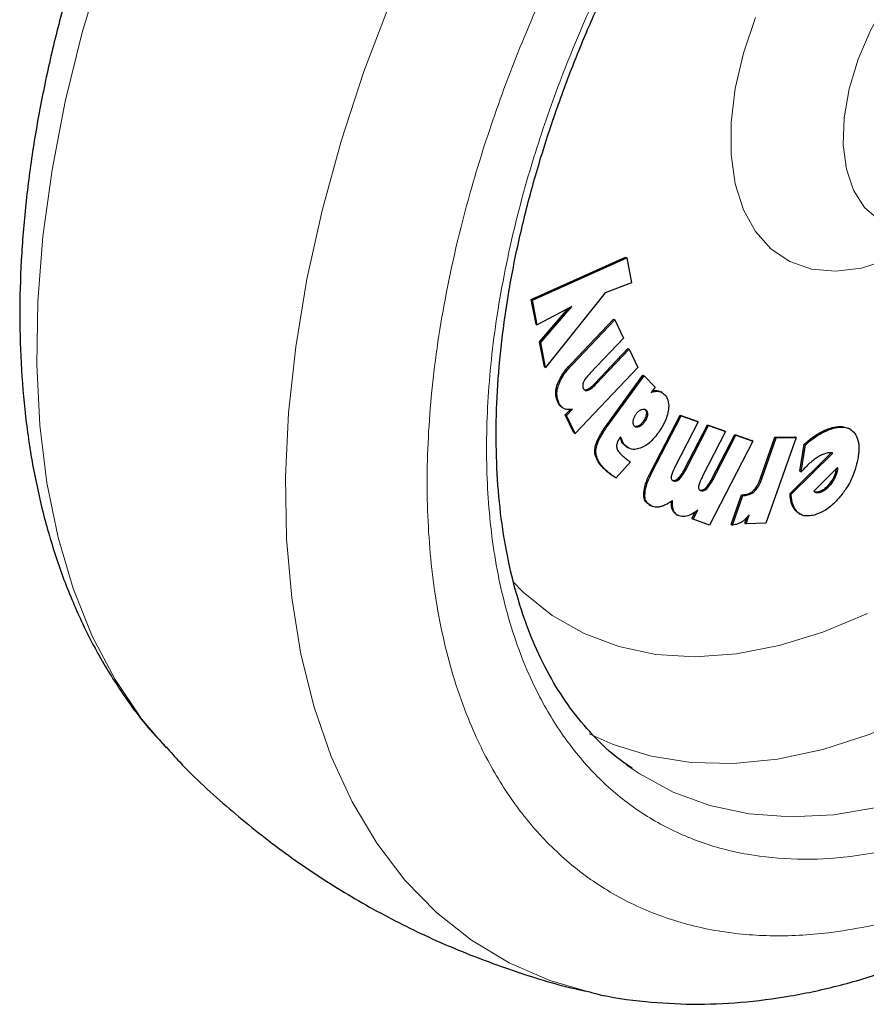
# Model space of a CAD drawing. Units: millimetres. Extents: x 0 to 210, y 0 to 297.
# Drawn here: x 181 to 184, y 89 to 92 of the extents above; entities that cross this region are included whole.
import ezdxf

# ---------------------------------------------------------------- set-up
doc = ezdxf.new("R2010")
doc.units = ezdxf.units.MM

msp = doc.modelspace()

# ---------------------------------------------------------------- linework, layer by layer
at = {"color": 7, "linetype": 'Continuous', "lineweight": 25}
for p, q in [((183.0115, 91.43212), (183.29732, 91.56064)), ((183.29732, 91.56064), (183.30086, 91.55859)), ((183.01503, 91.43008), (183.30086, 91.55859)), ((183.30086, 91.55859), (183.31545, 91.48283)), ((183.31545, 91.48283), (183.23547, 91.45223)), ((183.23547, 91.45223), (183.05453, 91.22538)), ((183.02596, 91.35748), (183.0115, 91.43212)), ((183.0115, 91.43212), (183.01503, 91.43008)), ((183.0295, 91.35544), (183.01503, 91.43008)), ((183.13385, 91.41057), (183.0295, 91.35544)), ((183.03637, 91.30355), (183.12414, 91.40543)), ((183.0399, 91.30151), (183.13385, 91.41057)), ((183.02596, 91.35748), (183.0295, 91.35544)), ((183.13237, 91.23727), (183.26058, 91.37216)), ((183.1359, 91.23523), (183.26412, 91.37012)), ((183.26058, 91.37216), (183.26412, 91.37012)), ((183.26412, 91.37012), (183.291, 91.31485)), ((183.05099, 91.22742), (183.03637, 91.30355)), ((183.03637, 91.30355), (183.0399, 91.30151)), ((183.05453, 91.22538), (183.0399, 91.30151)), ((183.291, 91.31485), (183.19019, 91.2088)), ((183.20352, 91.17722), (183.30397, 91.28289)), ((183.20706, 91.17518), (183.30751, 91.28085)), ((183.30397, 91.28289), (183.30751, 91.28085)), ((183.30751, 91.28085), (183.33426, 91.22566)), ((183.05099, 91.22742), (183.05453, 91.22538)), ((183.33426, 91.22566), (183.14436, 91.02588)), ((183.24079, 91.05295), (183.34935, 91.20216)), ((183.34935, 91.20216), (183.35289, 91.20012)), ((183.24433, 91.05091), (183.35289, 91.20012)), ((183.38645, 91.16619), (183.35289, 91.20012)), ((183.38645, 91.16619), (183.37495, 91.15039)), ((183.40799, 91.14967), (183.40445, 91.15171)), ((183.11453, 91.08217), (183.12996, 91.09839)), ((183.11807, 91.08012), (183.13628, 91.09929)), ((183.14083, 91.02792), (183.11453, 91.08217)), ((183.11453, 91.08217), (183.11807, 91.08012)), ((183.14436, 91.02588), (183.11807, 91.08012)), ((183.37352, 90.90952), (183.46213, 91.08141)), ((183.37706, 90.90748), (183.46566, 91.07937)), ((183.51722, 91.06108), (183.44755, 90.92596)), ((183.46213, 91.08141), (183.51369, 91.06313)), ((183.46213, 91.08141), (183.46566, 91.07937)), ((183.46566, 91.07937), (183.51722, 91.06108)), ((183.51369, 91.06313), (183.51722, 91.06108)), ((183.14083, 91.02792), (183.14436, 91.02588)), ((183.33429, 91.04828), (183.32727, 91.04686)), ((183.47573, 90.91733), (183.54516, 91.05198)), ((183.47926, 90.91529), (183.54869, 91.04994)), ((183.60013, 91.03173), (183.53045, 90.8966)), ((183.54516, 91.05198), (183.59659, 91.03377)), ((183.54516, 91.05198), (183.54869, 91.04994)), ((183.54869, 91.04994), (183.60013, 91.03173)), ((183.59659, 91.03377), (183.60013, 91.03173)), ((183.97713, 91.03894), (183.97359, 91.04099)), ((183.28218, 91.01529), (183.27903, 91.01124)), ((183.68282, 91.00249), (183.55159, 90.74793)), ((183.55855, 90.88802), (183.62798, 91.02267)), ((183.56209, 90.88598), (183.63152, 91.02062)), ((183.62798, 91.02267), (183.67929, 91.00453)), ((183.62798, 91.02267), (183.63152, 91.02062)), ((183.63152, 91.02062), (183.68282, 91.00249)), ((183.68282, 91.00249), (183.67929, 91.00453)), ((183.70612, 90.89021), (183.74953, 91.01442)), ((183.70965, 90.88817), (183.75307, 91.01238)), ((183.81339, 91.01402), (183.72232, 90.75347)), ((183.74953, 91.01442), (183.80985, 91.01606)), ((183.74953, 91.01442), (183.75307, 91.01238)), ((183.75307, 91.01238), (183.81339, 91.01402)), ((183.81339, 91.01402), (183.80985, 91.01606)), ((183.82528, 90.91114), (183.83828, 90.99307)), ((183.84182, 90.99103), (183.83828, 90.99307)), ((183.30119, 90.98476), (183.29137, 90.99227)), ((183.30111, 90.98464), (183.30465, 90.9826)), ((183.79511, 90.84344), (183.92015, 90.96708)), ((183.79865, 90.8414), (183.92471, 90.96605)), ((183.82881, 90.9091), (183.84182, 90.99103)), ((183.31171, 90.93968), (183.26827, 90.89107)), ((183.82528, 90.91114), (183.82881, 90.9091)), ((183.86738, 90.85081), (183.93929, 90.92312)), ((183.93527, 90.91888), (183.93415, 90.91287)), ((183.93768, 90.91083), (183.93415, 90.91287)), ((183.93527, 90.91888), (183.93529, 90.91909)), ((183.93527, 90.91888), (183.93881, 90.91684)), ((183.93881, 90.91684), (183.93768, 90.91083)), ((183.93929, 90.92312), (183.93881, 90.91684)), ((183.26473, 90.89311), (183.26827, 90.89107)), ((183.61729, 90.75032), (183.64851, 90.84014)), ((183.62082, 90.74828), (183.65204, 90.8381)), ((183.64851, 90.84014), (183.65566, 90.84033)), ((183.64851, 90.84014), (183.65204, 90.8381)), ((183.65204, 90.8381), (183.6592, 90.83829)), ((183.79511, 90.84344), (183.79865, 90.8414)), ((183.3679, 90.8098), (183.37143, 90.80776)), ((183.49793, 90.76769), (183.50826, 90.78773)), ((183.50147, 90.76565), (183.51555, 90.79297)), ((183.8227, 90.78352), (183.8155, 90.78868)), ((183.45105, 90.78025), (183.45458, 90.77821)), ((183.49793, 90.76769), (183.50147, 90.76565)), ((183.55159, 90.74793), (183.50147, 90.76565)), ((183.65846, 90.75387), (183.66433, 90.77065)), ((183.662, 90.75183), (183.67143, 90.7788)), ((183.82267, 90.78347), (183.8262, 90.78143)), ((183.61729, 90.75032), (183.62082, 90.74828)), ((183.65846, 90.75387), (183.662, 90.75183)), ((183.72232, 90.75347), (183.662, 90.75183)), ((181.90008, 90.07891), (181.90524, 90.07335)), ((183.31745, 90.00906), (183.30113, 90.02066))]:
    msp.add_line(p, q, dxfattribs=at)
at = {"color": 8, "linetype": 'Continuous', "lineweight": 18}
for p, q in [((183.13237, 91.23727), (183.1359, 91.23523)), ((183.09034, 91.17415), (183.09387, 91.17211)), ((183.20352, 91.17722), (183.20706, 91.17518)), ((183.17962, 91.15898), (183.18315, 91.15694)), ((183.39382, 91.15551), (183.39735, 91.15347)), ((183.09149, 91.12063), (183.09503, 91.11859)), ((183.35942, 91.09678), (183.35588, 91.09882)), ((183.3597, 91.08286), (183.36323, 91.08082)), ((183.24079, 91.05295), (183.24433, 91.05091)), ((183.35407, 91.0599), (183.35053, 91.06194)), ((183.33782, 91.04624), (183.33429, 91.04828)), ((183.88023, 91.02502), (183.88377, 91.02298)), ((183.92275, 91.04347), (183.92629, 91.04143)), ((183.28447, 91.00362), (183.288, 91.00158)), ((183.20387, 90.97689), (183.20741, 90.97485)), ((183.29137, 90.99227), (183.2949, 90.99023)), ((183.23028, 90.91997), (183.23382, 90.91793)), ((183.2458, 90.90636), (183.24934, 90.90432)), ((183.37352, 90.90952), (183.37706, 90.90748)), ((183.47573, 90.91733), (183.47926, 90.91529)), ((183.45655, 90.88982), (183.46009, 90.88778)), ((183.55855, 90.88802), (183.56209, 90.88598)), ((183.70612, 90.89021), (183.70965, 90.88817)), ((183.53939, 90.8605), (183.54293, 90.85846)), ((183.68488, 90.85355), (183.68842, 90.8515)), ((183.87478, 90.846), (183.87124, 90.84804)), ((183.88603, 90.8468), (183.88249, 90.84884)), ((183.9177, 90.8705), (183.91416, 90.87254)), ((183.35205, 90.84115), (183.35559, 90.83911)), ((183.65566, 90.84033), (183.6592, 90.83829)), ((183.43903, 90.79403), (183.44256, 90.79199)), ((183.8155, 90.78868), (183.81904, 90.78664))]:
    msp.add_line(p, q, dxfattribs=at)
at = {"color": 8, "linetype": 'Continuous', "lineweight": 18, "flags": 128}
for points in [[(184.41176, 92.62684), (184.34335, 92.59412), (184.27401, 92.54665), (184.20693, 92.4863), (184.14428, 92.41503), (184.08806, 92.33511), (184.04008, 92.24912), (184.00189, 92.15983), (183.97471, 92.0701), (183.95941, 91.98281), (183.95649, 91.90078), (183.96604, 91.82663), (183.98776, 91.76276), (184.02094, 91.71121), (184.06452, 91.67365), (184.08102, 91.6645)], [(181.71494, 92.45216), (181.65154, 92.24114), (181.59974, 92.03178), (181.55984, 91.82528), (181.53208, 91.62283), (181.5166, 91.42558), (181.5135, 91.23466), (181.52279, 91.05116), (181.54443, 90.87615), (181.57829, 90.71062), (181.62417, 90.55551), (181.68181, 90.41172), (181.75088, 90.28007), (181.83099, 90.16132), (181.90008, 90.07891)], [(183.18719, 90.11559), (183.25967, 90.08291), (183.3741, 90.04758), (183.49575, 90.02831), (183.62369, 90.02526), (183.75694, 90.03845), (183.8945, 90.06777), (184.03532, 90.11302), (184.17832, 90.17383), (184.32242, 90.24975), (184.46652, 90.3402), (184.60952, 90.44449), (184.75034, 90.56183), (184.88789, 90.69133), (185.02115, 90.832), (185.14909, 90.98276), (185.27074, 91.14248), (185.38517, 91.30993), (185.49151, 91.48385), (185.58895, 91.6629), (185.67676, 91.84573), (185.75425, 92.03094), (185.82085, 92.21712), (185.87605, 92.40287)], [(183.1889, 89.33227), (183.06799, 89.36781), (182.94475, 89.42127), (182.83001, 89.49006), (182.72446, 89.57377), (182.62867, 89.67193), (182.54321, 89.78398), (182.46857, 89.90927), (182.40516, 90.04709), (182.35337, 90.19664), (182.31347, 90.35708), (182.2857, 90.52747), (182.27022, 90.70686), (182.26712, 90.8942), (182.27642, 91.08842), (182.29806, 91.28842), (182.33191, 91.49304), (182.37779, 91.70112), (182.43544, 91.91146), (182.50451, 92.12286), (182.58462, 92.33411)], [(184.198, 91.60663), (184.177, 91.59405), (184.09325, 91.55295), (184.01138, 91.52727), (183.9332, 91.51757), (183.86047, 91.52407), (183.79481, 91.54663), (183.73769, 91.58474), (183.69038, 91.63756), (183.65394, 91.7039), (183.62919, 91.78228), (183.61667, 91.87095), (183.61667, 91.96793), (183.62919, 92.07105), (183.65394, 92.17801), (183.69038, 92.28642)], [(182.95528, 90.57673), (182.98731, 90.54463), (183.0746, 90.47436), (183.17117, 90.41925), (183.27618, 90.37978), (183.38874, 90.35629), (183.50789, 90.34896), (183.63261, 90.35788), (183.76185, 90.38296), (183.89448, 90.42398), (184.02939, 90.4806)], [(184.06361, 89.89303), (183.9279, 89.87036), (183.79684, 89.86363), (183.6714, 89.87291), (183.5525, 89.89811), (183.44103, 89.93905), (183.33781, 89.99543), (183.31745, 90.00906)]]:
    msp.add_lwpolyline(points, dxfattribs=at)
at = {"color": 8, "linetype": 'Continuous', "lineweight": 18}
for points, knots in [([(184.62005, 89.76539), (184.54184, 89.72342), (184.38299, 89.63819), (184.14488, 89.55408), (183.9271, 89.5091), (183.73349, 89.49921), (183.56425, 89.5157), (183.40476, 89.55798), (183.25718, 89.62659), (183.12399, 89.72012), (183.00765, 89.83713), (182.90874, 89.97546), (182.82061, 90.14817), (182.75023, 90.35902), (182.70574, 90.6083), (182.69129, 90.8737), (182.70574, 91.15579), (182.75024, 91.45644), (182.82061, 91.74854), (182.90875, 92.023), (183.00765, 92.27553), (183.12399, 92.52687), (183.25719, 92.77418), (183.40476, 93.01317), (183.56426, 93.2396), (183.73349, 93.45148), (183.92711, 93.66514), (184.14489, 93.8716), (184.383, 94.0624), (184.54184, 94.16057), (184.62005, 94.2089)], [0, 0, 0, 0, 0.03881557, 0.07883478, 0.11997568, 0.15214111, 0.18430346, 0.2171533, 0.25000001, 0.28284985, 0.31569655, 0.34786198, 0.38002433, 0.42116796, 0.46118651, 0.50000001, 0.53881626, 0.57883478, 0.61997568, 0.65214111, 0.68430346, 0.7171533, 0.75000001, 0.78284985, 0.81569655, 0.84786198, 0.88002433, 0.92116796, 0.96118582, 1, 1, 1, 1]), ([(184.62005, 89.97304), (184.54915, 89.935), (184.40515, 89.85774), (184.1893, 89.78148), (183.99188, 89.74071), (183.81635, 89.73174), (183.66293, 89.74669), (183.51835, 89.78502), (183.38457, 89.84721), (183.26382, 89.932), (183.15835, 90.03807), (183.06869, 90.16348), (182.98879, 90.32004), (182.925, 90.51118), (182.88466, 90.73716), (182.87156, 90.97775), (182.88466, 91.23348), (182.92499, 91.50602), (182.98879, 91.77083), (183.06869, 92.01964), (183.15835, 92.24856), (183.26382, 92.47641), (183.38456, 92.7006), (183.51834, 92.91727), (183.66292, 93.12253), (183.81635, 93.31461), (183.99187, 93.5083), (184.18929, 93.69547), (184.40515, 93.86844), (184.54915, 93.95743), (184.62005, 94.00125)], [0, 0, 0, 0, 0.0388141, 0.0788319, 0.1199757, 0.1521379, 0.1843034, 0.21715, 0.25, 0.2828465, 0.3156965, 0.3478587, 0.3800243, 0.4211651, 0.4611836, 0.5, 0.5388133, 0.5788319, 0.6199757, 0.6521379, 0.6843034, 0.71715, 0.75, 0.7828465, 0.8156965, 0.8478587, 0.8800243, 0.9211651, 0.9611844, 1, 1, 1, 1])]:
    msp.add_open_spline(points, degree=3, knots=knots, dxfattribs=at)
at = {"color": 7, "linetype": 'Continuous', "lineweight": 25}
for points, knots in [([(182.07247, 93.45783), (182.03586, 93.39261), (181.98437, 93.30088), (181.91426, 93.16244), (181.85711, 93.04306), (181.79381, 92.89938), (181.73276, 92.74747), (181.67506, 92.58771), (181.62238, 92.4227), (181.57585, 92.25415), (181.53637, 92.08353), (181.5046, 91.91209), (181.4811, 91.74092), (181.46633, 91.571), (181.46065, 91.40322), (181.46439, 91.23841), (181.47784, 91.0774), (181.50123, 90.921), (181.53474, 90.77002), (181.57849, 90.62527), (181.63261, 90.48761), (181.6969, 90.35764), (181.77202, 90.23694), (181.83973, 90.14443), (181.88588, 90.09632), (181.90003, 90.08157)], [0, 0, 0, 0, 0.0540722, 0.0760495, 0.1124827, 0.1502489, 0.1906953, 0.2328251, 0.2762417, 0.3206324, 0.36578, 0.4115282, 0.4577628, 0.5043981, 0.5513674, 0.598615, 0.6460864, 0.6937099, 0.7414203, 0.7891462, 0.8368164, 0.8843728, 0.9317893, 0.9790893, 1, 1, 1, 1]), ([(183.31709, 90.01165), (183.3047, 90.01966), (183.26134, 90.04771), (183.19884, 90.10789), (183.12945, 90.19033), (183.07125, 90.28078), (183.02136, 90.38072), (182.98005, 90.48993), (182.94744, 90.60786), (182.92373, 90.73394), (182.90909, 90.86751), (182.90365, 91.0078), (182.9075, 91.15394), (182.92063, 91.30501), (182.94296, 91.45997), (182.97429, 91.61767), (183.01427, 91.77672), (183.06225, 91.93532), (183.11692, 92.09044), (183.17551, 92.23659), (183.23166, 92.36253), (183.28588, 92.4745), (183.34042, 92.58019), (183.3814, 92.65264), (183.40253, 92.69001)], [0, 0, 0, 0, 0.0229678, 0.0804003, 0.131528, 0.1819894, 0.2319166, 0.2814657, 0.330769, 0.3799241, 0.4289947, 0.4780088, 0.5269779, 0.5758963, 0.6247339, 0.6734297, 0.7218718, 0.7698463, 0.8168925, 0.861789, 0.901996, 0.9315337, 0.9646859, 1, 1, 1, 1]), ([(183.09034, 91.17415), (183.09382, 91.18222), (183.10239, 91.20204), (183.11873, 91.22256), (183.12977, 91.23446), (183.13237, 91.23727)], [0, 0, 0, 0, 0.3440816, 0.845369, 1, 1, 1, 1]), ([(183.09387, 91.17211), (183.09736, 91.18018), (183.10592, 91.2), (183.12227, 91.22052), (183.1333, 91.23242), (183.1359, 91.23523)], [0, 0, 0, 0, 0.3440816, 0.845369, 1, 1, 1, 1]), ([(183.19019, 91.2088), (183.18648, 91.20476), (183.17974, 91.19741), (183.17267, 91.18791), (183.17004, 91.18257), (183.16947, 91.1814)], [0, 0, 0, 0, 0.4876174, 0.8882049, 1, 1, 1, 1]), ([(183.09149, 91.12063), (183.08859, 91.12863), (183.08391, 91.14154), (183.08643, 91.16195), (183.08949, 91.17149), (183.09034, 91.17415)], [0, 0, 0, 0, 0.54010259, 0.8716224, 1, 1, 1, 1]), ([(183.09503, 91.11859), (183.09213, 91.12659), (183.08745, 91.1395), (183.08997, 91.1599), (183.09302, 91.16945), (183.09387, 91.17211)], [0, 0, 0, 0, 0.5401026, 0.8716224, 1, 1, 1, 1]), ([(183.16947, 91.1814), (183.16881, 91.17972), (183.1675, 91.17635), (183.16684, 91.17059), (183.16756, 91.16597), (183.1687, 91.16336), (183.16909, 91.16248)], [0, 0, 0, 0, 0.2301805, 0.4603051, 0.8193174, 1, 1, 1, 1]), ([(183.17962, 91.15898), (183.18289, 91.16057), (183.19114, 91.16456), (183.19886, 91.17246), (183.20352, 91.17722)], [0, 0, 0, 0, 0.396811, 1, 1, 1, 1]), ([(183.18315, 91.15694), (183.18642, 91.15853), (183.19467, 91.16252), (183.2024, 91.17042), (183.20706, 91.17518)], [0, 0, 0, 0, 0.396811, 1, 1, 1, 1]), ([(183.16909, 91.16248), (183.17022, 91.16066), (183.17229, 91.15735), (183.17744, 91.15556), (183.18126, 91.15649), (183.18315, 91.15694)], [0, 0, 0, 0, 0.3821496, 0.6943282, 1, 1, 1, 1]), ([(183.17014, 91.15944), (183.1714, 91.15884), (183.17411, 91.15753), (183.17769, 91.15848), (183.17962, 91.15898)], [0, 0, 0, 0, 0.4636268, 1, 1, 1, 1]), ([(183.18946, 89.33302), (183.19502, 89.33145), (183.24923, 89.3161), (183.35293, 89.30297), (183.49973, 89.29363), (183.64639, 89.29963), (183.79628, 89.31892), (183.94869, 89.35191), (184.10266, 89.39826), (184.25728, 89.45763), (184.41171, 89.5295), (184.56512, 89.61331), (184.71678, 89.70841), (184.86602, 89.8141), (185.01218, 89.92968), (185.15462, 90.05435), (185.29261, 90.18714), (185.42522, 90.3268), (185.5511, 90.47131), (185.66725, 90.6162), (185.7677, 90.75161), (185.85197, 90.87335), (185.94076, 91.00861), (185.99938, 91.10742), (186.03626, 91.16958)], [0, 0, 0, 0, 0.005902, 0.0576119, 0.1051493, 0.1533456, 0.2021515, 0.251462, 0.3011379, 0.3510347, 0.4010237, 0.4510015, 0.500868, 0.5505731, 0.6000733, 0.6493176, 0.6982297, 0.7466707, 0.7943521, 0.8405699, 0.8830816, 0.9171944, 0.9479056, 1, 1, 1, 1]), ([(183.37495, 91.15039), (183.37772, 91.15135), (183.38564, 91.15411), (183.39273, 91.15372), (183.39735, 91.15347)], [0, 0, 0, 0, 0.3485003, 1, 1, 1, 1]), ([(183.37788, 91.15441), (183.37845, 91.15459), (183.38415, 91.15641), (183.38924, 91.15594), (183.39382, 91.15551)], [0, 0, 0, 0, 0.10121592, 1, 1, 1, 1]), ([(183.39382, 91.15551), (183.39627, 91.15505), (183.40011, 91.15432), (183.40309, 91.15205), (183.40416, 91.15123)], [0, 0, 0, 0, 0.6394088, 1, 1, 1, 1]), ([(183.39735, 91.15347), (183.39976, 91.15292), (183.40639, 91.15138), (183.41151, 91.14712), (183.41477, 91.1444)], [0, 0, 0, 0, 0.3621726, 1, 1, 1, 1]), ([(183.41477, 91.1444), (183.41874, 91.13926), (183.42672, 91.12894), (183.4284, 91.10938), (183.4267, 91.0974), (183.42632, 91.09469)], [0, 0, 0, 0, 0.4341693, 0.8720405, 1, 1, 1, 1]), ([(183.10595, 91.10432), (183.10425, 91.10531), (183.0981, 91.10887), (183.09427, 91.1157), (183.09149, 91.12063)], [0, 0, 0, 0, 0.276738, 1, 1, 1, 1]), ([(183.11181, 91.10077), (183.10928, 91.10218), (183.10225, 91.10611), (183.09785, 91.11372), (183.09503, 91.11859)], [0, 0, 0, 0, 0.360133, 1, 1, 1, 1]), ([(183.13628, 91.09929), (183.13328, 91.09875), (183.12736, 91.0977), (183.11906, 91.09814), (183.11425, 91.09988), (183.11181, 91.10077)], [0, 0, 0, 0, 0.3377389, 0.6650498, 1, 1, 1, 1]), ([(183.32049, 91.06415), (183.3211, 91.06721), (183.32232, 91.07333), (183.32605, 91.08058), (183.32861, 91.08422), (183.3292, 91.08506)], [0, 0, 0, 0, 0.4336309, 0.8694534, 1, 1, 1, 1]), ([(183.3292, 91.08506), (183.33128, 91.08764), (183.33545, 91.09282), (183.34135, 91.09684), (183.34465, 91.09822), (183.34556, 91.0986)], [0, 0, 0, 0, 0.4189415, 0.8393424, 1, 1, 1, 1]), ([(183.34556, 91.0986), (183.34787, 91.09927), (183.35252, 91.10062), (183.35697, 91.09901), (183.35891, 91.09724), (183.35942, 91.09678)], [0, 0, 0, 0, 0.4238053, 0.8498316, 1, 1, 1, 1]), ([(183.3597, 91.08286), (183.35907, 91.07996), (183.35783, 91.07416), (183.35404, 91.06695), (183.35136, 91.06312), (183.35053, 91.06194)], [0, 0, 0, 0, 0.407906, 0.8162253, 1, 1, 1, 1]), ([(183.35588, 91.09882), (183.35716, 91.09715), (183.35973, 91.09381), (183.36028, 91.08754), (183.3598, 91.08371), (183.3597, 91.08286)], [0, 0, 0, 0, 0.435422, 0.8738782, 1, 1, 1, 1]), ([(183.35942, 91.09678), (183.3607, 91.09511), (183.36326, 91.09177), (183.36382, 91.08549), (183.36334, 91.08167), (183.36323, 91.08082)], [0, 0, 0, 0, 0.435422, 0.8738782, 1, 1, 1, 1]), ([(183.42632, 91.09469), (183.42468, 91.08742), (183.42084, 91.07041), (183.40905, 91.04684), (183.39908, 91.03244), (183.39528, 91.02694)], [0, 0, 0, 0, 0.3157816, 0.7387776, 1, 1, 1, 1]), ([(183.20387, 90.97689), (183.20485, 90.98268), (183.20723, 90.99677), (183.22047, 91.02358), (183.23329, 91.0421), (183.24079, 91.05295)], [0, 0, 0, 0, 0.2242396, 0.5459502, 1, 1, 1, 1]), ([(183.32381, 91.04784), (183.32269, 91.04939), (183.32043, 91.05247), (183.31989, 91.05868), (183.32034, 91.06274), (183.32049, 91.06415)], [0, 0, 0, 0, 0.3945552, 0.7891952, 1, 1, 1, 1]), ([(183.35053, 91.06194), (183.34839, 91.05927), (183.34409, 91.05393), (183.3382, 91.04991), (183.33502, 91.04858), (183.33429, 91.04828)], [0, 0, 0, 0, 0.4343556, 0.8707239, 1, 1, 1, 1]), ([(183.35407, 91.0599), (183.35192, 91.05723), (183.34762, 91.05189), (183.34174, 91.04787), (183.33855, 91.04654), (183.33782, 91.04624)], [0, 0, 0, 0, 0.4343556, 0.8707239, 1, 1, 1, 1]), ([(183.36323, 91.08082), (183.36261, 91.07792), (183.36137, 91.07212), (183.35757, 91.06491), (183.3549, 91.06108), (183.35407, 91.0599)], [0, 0, 0, 0, 0.407906, 0.8162253, 1, 1, 1, 1]), ([(183.20741, 90.97485), (183.20838, 90.98064), (183.21077, 90.99472), (183.22401, 91.02154), (183.23683, 91.04006), (183.24433, 91.05091)], [0, 0, 0, 0, 0.2242396, 0.5459502, 1, 1, 1, 1]), ([(183.33782, 91.04624), (183.33541, 91.04553), (183.33056, 91.0441), (183.32608, 91.04573), (183.3242, 91.04748), (183.32381, 91.04784)], [0, 0, 0, 0, 0.4400859, 0.8833073, 1, 1, 1, 1]), ([(183.39528, 91.02694), (183.39064, 91.02093), (183.37945, 91.00644), (183.36069, 90.98954), (183.34732, 90.98347), (183.34173, 90.98093)], [0, 0, 0, 0, 0.2914469, 0.7037274, 1, 1, 1, 1]), ([(183.83828, 90.99307), (183.84245, 90.99682), (183.85078, 91.00431), (183.86481, 91.01525), (183.87468, 91.0215), (183.88023, 91.02502)], [0, 0, 0, 0, 0.3042706, 0.6085745, 1, 1, 1, 1]), ([(183.84182, 90.99103), (183.84598, 90.99478), (183.85431, 91.00227), (183.86834, 91.01321), (183.87822, 91.01946), (183.88377, 91.02298)], [0, 0, 0, 0, 0.3042706, 0.6085745, 1, 1, 1, 1]), ([(183.88023, 91.02502), (183.88463, 91.0275), (183.89343, 91.03247), (183.90769, 91.03882), (183.91735, 91.0418), (183.92275, 91.04347)], [0, 0, 0, 0, 0.30631113, 0.61260864, 1, 1, 1, 1]), ([(183.88377, 91.02298), (183.88817, 91.02546), (183.89696, 91.03043), (183.91123, 91.03678), (183.92089, 91.03976), (183.92629, 91.04143)], [0, 0, 0, 0, 0.3063111, 0.6126086, 1, 1, 1, 1]), ([(183.92275, 91.04347), (183.93069, 91.04531), (183.94959, 91.04967), (183.96474, 91.04408), (183.97353, 91.04085)], [0, 0, 0, 0, 0.4205069, 1, 1, 1, 1]), ([(183.92629, 91.04143), (183.93413, 91.04311), (183.95297, 91.04714), (183.97636, 91.04242), (183.98713, 91.0305), (183.99146, 91.0257)], [0, 0, 0, 0, 0.2988599, 0.7180756, 1, 1, 1, 1]), ([(183.99146, 91.0257), (183.99493, 91.0195), (184.00299, 91.00509), (184.00513, 90.97461), (184.00089, 90.95083), (183.99899, 90.9402)], [0, 0, 0, 0, 0.2948917, 0.6845854, 1, 1, 1, 1]), ([(183.27903, 91.01124), (183.27668, 91.00787), (183.27278, 91.00226), (183.26966, 90.99326), (183.26953, 90.9887), (183.26947, 90.98638)], [0, 0, 0, 0, 0.4253259, 0.7069946, 1, 1, 1, 1]), ([(183.28447, 91.00362), (183.28381, 91.00563), (183.2827, 91.00901), (183.2812, 91.01202), (183.28058, 91.01324)], [0, 0, 0, 0, 0.5921271, 1, 1, 1, 1]), ([(183.288, 91.00158), (183.28733, 91.00357), (183.28569, 91.00844), (183.28348, 91.01275), (183.28218, 91.01529)], [0, 0, 0, 0, 0.4092129, 1, 1, 1, 1]), ([(183.29137, 90.99227), (183.29024, 90.99356), (183.28743, 90.99675), (183.28557, 91.00105), (183.28447, 91.00362)], [0, 0, 0, 0, 0.40304529, 1, 1, 1, 1]), ([(183.2949, 90.99023), (183.29377, 90.99152), (183.29097, 90.99471), (183.28911, 90.99901), (183.288, 91.00158)], [0, 0, 0, 0, 0.4030453, 1, 1, 1, 1]), ([(183.23028, 90.91997), (183.22554, 90.92514), (183.21672, 90.93475), (183.20731, 90.95169), (183.20347, 90.96622), (183.2038, 90.97513), (183.20387, 90.97689)], [0, 0, 0, 0, 0.3601573, 0.6698755, 0.9346381, 1, 1, 1, 1]), ([(183.23382, 90.91793), (183.22908, 90.9231), (183.22026, 90.93271), (183.21084, 90.94964), (183.20701, 90.96417), (183.20734, 90.97309), (183.20741, 90.97485)], [0, 0, 0, 0, 0.3601573, 0.6698755, 0.9346381, 1, 1, 1, 1]), ([(183.26947, 90.98638), (183.27043, 90.98262), (183.27293, 90.97275), (183.27898, 90.96668), (183.28273, 90.96293)], [0, 0, 0, 0, 0.3808155, 1, 1, 1, 1]), ([(183.34173, 90.98093), (183.33596, 90.97937), (183.32251, 90.97574), (183.30656, 90.98011), (183.29829, 90.98729), (183.2949, 90.99023)], [0, 0, 0, 0, 0.30714208, 0.71579641, 1, 1, 1, 1]), ([(183.90325, 90.96519), (183.8993, 90.96387), (183.89164, 90.9613), (183.87988, 90.95483), (183.87226, 90.94939), (183.86843, 90.94665)], [0, 0, 0, 0, 0.3457902, 0.6701533, 1, 1, 1, 1]), ([(183.91515, 90.96733), (183.91323, 90.96717), (183.90937, 90.96684), (183.9053, 90.96574), (183.90325, 90.96519)], [0, 0, 0, 0, 0.4969022, 1, 1, 1, 1]), ([(183.92471, 90.96605), (183.92321, 90.96646), (183.92019, 90.96728), (183.91684, 90.96731), (183.91515, 90.96733)], [0, 0, 0, 0, 0.4966308, 1, 1, 1, 1]), ([(183.28273, 90.96293), (183.28452, 90.96116), (183.28931, 90.95645), (183.29443, 90.95221), (183.29763, 90.94956)], [0, 0, 0, 0, 0.3747971, 1, 1, 1, 1]), ([(183.29763, 90.94956), (183.29931, 90.94823), (183.30384, 90.94466), (183.30868, 90.9416), (183.31171, 90.93968)], [0, 0, 0, 0, 0.3732825, 1, 1, 1, 1]), ([(183.86843, 90.94665), (183.86381, 90.94298), (183.85468, 90.93572), (183.84143, 90.92297), (183.83303, 90.91374), (183.82881, 90.9091)], [0, 0, 0, 0, 0.3371336, 0.6670464, 1, 1, 1, 1]), ([(183.99899, 90.9402), (183.99628, 90.92967), (183.98985, 90.90462), (183.97245, 90.86825), (183.95603, 90.84621), (183.94922, 90.83706)], [0, 0, 0, 0, 0.2977034, 0.7084926, 1, 1, 1, 1]), ([(183.2458, 90.90636), (183.2439, 90.90786), (183.23853, 90.9121), (183.23352, 90.91688), (183.23028, 90.91997)], [0, 0, 0, 0, 0.3529378, 1, 1, 1, 1]), ([(183.24934, 90.90432), (183.24744, 90.90582), (183.24206, 90.91006), (183.23706, 90.91484), (183.23382, 90.91793)], [0, 0, 0, 0, 0.3529378, 1, 1, 1, 1]), ([(183.26473, 90.89311), (183.26242, 90.8946), (183.25803, 90.89744), (183.25172, 90.90186), (183.24777, 90.90486), (183.2458, 90.90636)], [0, 0, 0, 0, 0.3582588, 0.6790748, 1, 1, 1, 1]), ([(183.26827, 90.89107), (183.26595, 90.89256), (183.26156, 90.89539), (183.25525, 90.89982), (183.25131, 90.90282), (183.24934, 90.90432)], [0, 0, 0, 0, 0.3582589, 0.6790748, 1, 1, 1, 1]), ([(183.35205, 90.84115), (183.35276, 90.84882), (183.35451, 90.86775), (183.36456, 90.8917), (183.37198, 90.90646), (183.37352, 90.90952)], [0, 0, 0, 0, 0.3503346, 0.8648561, 1, 1, 1, 1]), ([(183.35559, 90.83911), (183.3563, 90.84678), (183.35805, 90.86571), (183.3681, 90.88966), (183.37551, 90.90441), (183.37706, 90.90748)], [0, 0, 0, 0, 0.3503346, 0.8648561, 1, 1, 1, 1]), ([(183.44755, 90.92596), (183.44505, 90.9209), (183.4405, 90.91171), (183.43636, 90.90092), (183.43554, 90.89572), (183.43536, 90.8946)], [0, 0, 0, 0, 0.4884654, 0.8892473, 1, 1, 1, 1]), ([(183.45655, 90.88982), (183.45961, 90.89309), (183.46712, 90.90115), (183.47252, 90.91131), (183.47573, 90.91733)], [0, 0, 0, 0, 0.4064772, 1, 1, 1, 1]), ([(183.46009, 90.88778), (183.46314, 90.89105), (183.47065, 90.89911), (183.47606, 90.90926), (183.47926, 90.91529)], [0, 0, 0, 0, 0.4064772, 1, 1, 1, 1]), ([(183.93415, 90.91287), (183.93305, 90.90869), (183.93047, 90.89889), (183.92333, 90.88473), (183.91689, 90.87617), (183.91416, 90.87254)], [0, 0, 0, 0, 0.30095093, 0.70405318, 1, 1, 1, 1]), ([(183.93768, 90.91083), (183.93658, 90.90665), (183.93401, 90.89685), (183.92687, 90.88269), (183.92043, 90.87413), (183.9177, 90.8705)], [0, 0, 0, 0, 0.30095083, 0.70405305, 1, 1, 1, 1]), ([(183.43536, 90.8946), (183.43531, 90.89281), (183.43519, 90.88923), (183.43734, 90.88481), (183.44012, 90.88289), (183.44209, 90.88215), (183.44236, 90.88205)], [0, 0, 0, 0, 0.2723314, 0.5446809, 0.9376605, 1, 1, 1, 1]), ([(183.43882, 90.88409), (183.44076, 90.88367), (183.44431, 90.8829), (183.45069, 90.88508), (183.45459, 90.88823), (183.45655, 90.88982)], [0, 0, 0, 0, 0.3733682, 0.6842105, 1, 1, 1, 1]), ([(183.44236, 90.88205), (183.4443, 90.88163), (183.44785, 90.88086), (183.45423, 90.88304), (183.45813, 90.88619), (183.46009, 90.88778)], [0, 0, 0, 0, 0.3733682, 0.6842105, 1, 1, 1, 1]), ([(183.53045, 90.8966), (183.52795, 90.89155), (183.5234, 90.88235), (183.51926, 90.87157), (183.51843, 90.86637), (183.51825, 90.86525)], [0, 0, 0, 0, 0.4884656, 0.8892555, 1, 1, 1, 1]), ([(183.53939, 90.8605), (183.54244, 90.86378), (183.54995, 90.87184), (183.55535, 90.88199), (183.55855, 90.88802)], [0, 0, 0, 0, 0.4064805, 1, 1, 1, 1]), ([(183.54293, 90.85846), (183.54598, 90.86173), (183.55348, 90.8698), (183.55888, 90.87995), (183.56209, 90.88598)], [0, 0, 0, 0, 0.4064805, 1, 1, 1, 1]), ([(183.68488, 90.85355), (183.68777, 90.85681), (183.69459, 90.86451), (183.70143, 90.87768), (183.7048, 90.88669), (183.70612, 90.89021)], [0, 0, 0, 0, 0.3091809, 0.7306825, 1, 1, 1, 1]), ([(183.68842, 90.8515), (183.6913, 90.85476), (183.69813, 90.86247), (183.70497, 90.87564), (183.70834, 90.88465), (183.70965, 90.88817)], [0, 0, 0, 0, 0.3091809, 0.7306825, 1, 1, 1, 1]), ([(183.51825, 90.86525), (183.51819, 90.86346), (183.51808, 90.85988), (183.52022, 90.85547), (183.52299, 90.85355), (183.52496, 90.85281), (183.52523, 90.85271)], [0, 0, 0, 0, 0.2723399, 0.5446979, 0.9376922, 1, 1, 1, 1]), ([(183.52169, 90.85476), (183.52362, 90.85434), (183.52716, 90.85357), (183.53354, 90.85576), (183.53743, 90.85891), (183.53939, 90.8605)], [0, 0, 0, 0, 0.3733653, 0.6841994, 1, 1, 1, 1]), ([(183.52523, 90.85271), (183.52716, 90.8523), (183.5307, 90.85153), (183.53707, 90.85371), (183.54097, 90.85687), (183.54293, 90.85846)], [0, 0, 0, 0, 0.3733653, 0.6841994, 1, 1, 1, 1]), ([(183.65566, 90.84033), (183.66124, 90.84103), (183.66991, 90.84211), (183.68022, 90.84907), (183.68411, 90.85281), (183.68488, 90.85355)], [0, 0, 0, 0, 0.5909174, 0.9194164, 1, 1, 1, 1]), ([(183.6592, 90.83829), (183.66477, 90.83899), (183.67345, 90.84007), (183.68375, 90.84703), (183.68765, 90.85077), (183.68842, 90.8515)], [0, 0, 0, 0, 0.59091954, 0.91941863, 1, 1, 1, 1]), ([(183.87478, 90.846), (183.87335, 90.84639), (183.8704, 90.84721), (183.86841, 90.84959), (183.86738, 90.85081)], [0, 0, 0, 0, 0.4859582, 1, 1, 1, 1]), ([(183.88249, 90.84884), (183.88054, 90.84839), (183.87658, 90.84748), (183.87304, 90.84785), (183.87124, 90.84804)], [0, 0, 0, 0, 0.4936217, 1, 1, 1, 1]), ([(183.88603, 90.8468), (183.88407, 90.84635), (183.88011, 90.84544), (183.87657, 90.84581), (183.87478, 90.846)], [0, 0, 0, 0, 0.4936217, 1, 1, 1, 1]), ([(183.91416, 90.87254), (183.90983, 90.86764), (183.90112, 90.85779), (183.88977, 90.85108), (183.8838, 90.84924), (183.88249, 90.84884)], [0, 0, 0, 0, 0.4364275, 0.875811, 1, 1, 1, 1]), ([(183.9177, 90.8705), (183.91336, 90.8656), (183.90466, 90.85575), (183.8933, 90.84904), (183.88734, 90.8472), (183.88603, 90.8468)], [0, 0, 0, 0, 0.4364275, 0.875811, 1, 1, 1, 1]), ([(183.36872, 90.81111), (183.36459, 90.81338), (183.35659, 90.81779), (183.35256, 90.83046), (183.35217, 90.83877), (183.35205, 90.84115)], [0, 0, 0, 0, 0.4318773, 0.8371551, 1, 1, 1, 1]), ([(183.3778, 90.80486), (183.37152, 90.80812), (183.36129, 90.81344), (183.35607, 90.82839), (183.3557, 90.83672), (183.35559, 90.83911)], [0, 0, 0, 0, 0.5322027, 0.8659121, 1, 1, 1, 1]), ([(183.43954, 90.82273), (183.43589, 90.82009), (183.4286, 90.81482), (183.41746, 90.80877), (183.4102, 90.80625), (183.40653, 90.80497)], [0, 0, 0, 0, 0.3316598, 0.6625612, 1, 1, 1, 1]), ([(183.43903, 90.79403), (183.43791, 90.79722), (183.43528, 90.80477), (183.43577, 90.81462), (183.43605, 90.82031)], [0, 0, 0, 0, 0.42243588, 1, 1, 1, 1]), ([(183.44256, 90.79199), (183.44147, 90.7952), (183.43849, 90.80399), (183.43913, 90.81545), (183.43954, 90.82273)], [0, 0, 0, 0, 0.364856, 1, 1, 1, 1]), ([(183.8155, 90.78868), (183.81181, 90.79277), (183.80181, 90.80382), (183.79639, 90.82438), (183.79534, 90.84005), (183.79511, 90.84344)], [0, 0, 0, 0, 0.3144947, 0.85144055, 1, 1, 1, 1]), ([(183.81904, 90.78664), (183.81534, 90.79072), (183.80535, 90.80178), (183.79993, 90.82234), (183.79887, 90.83801), (183.79865, 90.8414)], [0, 0, 0, 0, 0.3144947, 0.8514406, 1, 1, 1, 1]), ([(183.94922, 90.83706), (183.94194, 90.82867), (183.92489, 90.809), (183.8966, 90.78821), (183.87743, 90.78152), (183.86895, 90.77856)], [0, 0, 0, 0, 0.2931651, 0.6871503, 1, 1, 1, 1]), ([(183.40653, 90.80497), (183.40317, 90.80415), (183.39634, 90.80248), (183.38661, 90.80242), (183.38076, 90.80404), (183.3778, 90.80486)], [0, 0, 0, 0, 0.3230943, 0.6576507, 1, 1, 1, 1]), ([(183.45117, 90.78048), (183.45036, 90.78086), (183.4473, 90.78232), (183.44298, 90.78665), (183.44036, 90.79155), (183.43903, 90.79403)], [0, 0, 0, 0, 0.1503302, 0.5689134, 1, 1, 1, 1]), ([(183.45981, 90.77582), (183.45723, 90.77696), (183.45236, 90.7791), (183.44648, 90.78456), (183.44388, 90.78949), (183.44256, 90.79199)], [0, 0, 0, 0, 0.3569883, 0.673763, 1, 1, 1, 1]), ([(183.51555, 90.79297), (183.51226, 90.7905), (183.50568, 90.78557), (183.49558, 90.77986), (183.489, 90.77751), (183.48568, 90.77633)], [0, 0, 0, 0, 0.3319184, 0.6623183, 1, 1, 1, 1]), ([(183.86895, 90.77856), (183.86304, 90.77731), (183.84746, 90.77399), (183.83044, 90.77769), (183.8215, 90.78471), (183.81904, 90.78664)], [0, 0, 0, 0, 0.3066846, 0.8087968, 1, 1, 1, 1]), ([(183.48568, 90.77633), (183.48259, 90.77554), (183.47642, 90.77397), (183.46764, 90.77372), (183.46244, 90.77511), (183.45981, 90.77582)], [0, 0, 0, 0, 0.3302792, 0.6610917, 1, 1, 1, 1]), ([(183.64768, 90.75689), (183.64395, 90.75492), (183.63466, 90.75002), (183.62601, 90.74894), (183.62082, 90.74828)], [0, 0, 0, 0, 0.4003993, 1, 1, 1, 1]), ([(183.67143, 90.7788), (183.66884, 90.77569), (183.66391, 90.76977), (183.65582, 90.76232), (183.65042, 90.75872), (183.64768, 90.75689)], [0, 0, 0, 0, 0.35258099, 0.67116752, 1, 1, 1, 1]), ([(181.90528, 90.07588), (181.91893, 90.06054), (181.97825, 89.99384), (182.09505, 89.88777), (182.25411, 89.75937), (182.42231, 89.64593), (182.59739, 89.54683), (182.77842, 89.46212), (182.96457, 89.39359), (183.10168, 89.35099), (183.17725, 89.33575), (183.18842, 89.33349)], [0, 0, 0, 0, 0.0409603, 0.1780437, 0.3137991, 0.4483625, 0.5818676, 0.714444, 0.8461972, 0.9772692, 1, 1, 1, 1])]:
    msp.add_open_spline(points, degree=3, knots=knots, dxfattribs=at)

doc.saveas('drawing.dxf')
